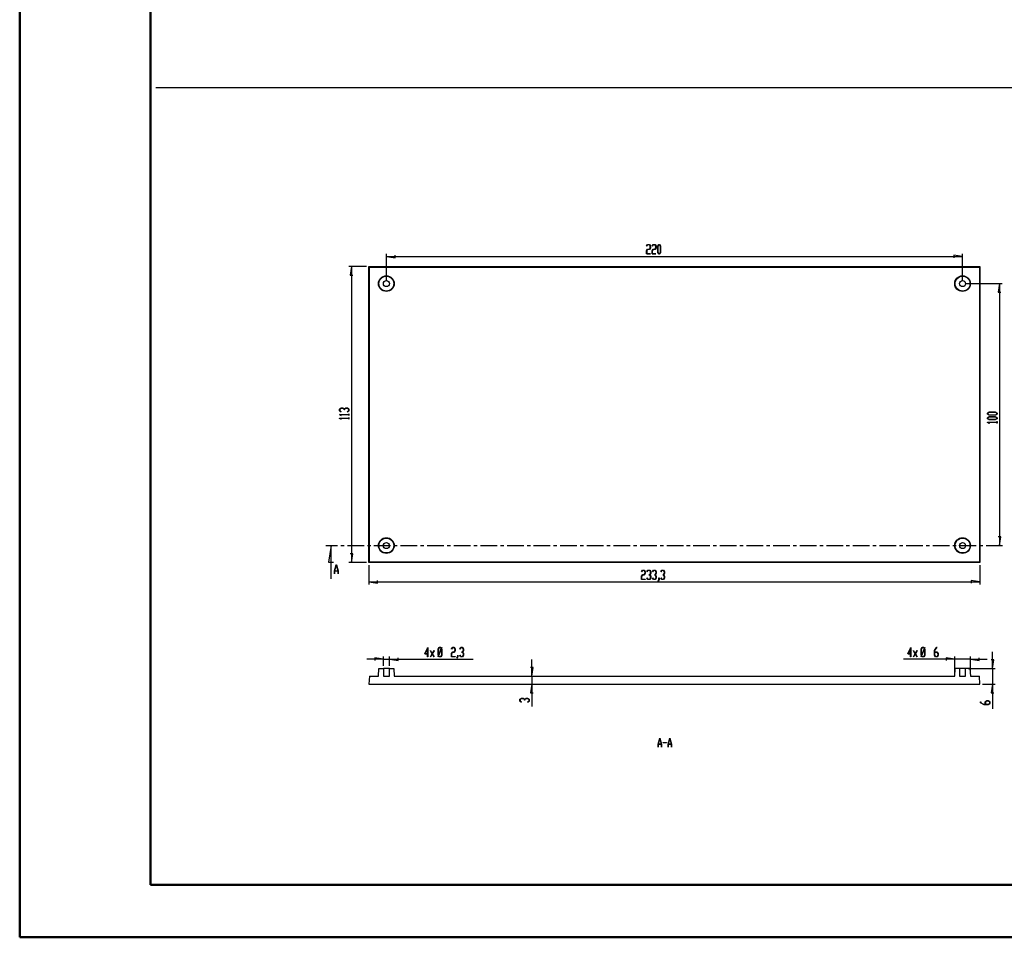
# Model space of a CAD drawing. Units: millimetres. Extents: x 0 to 841, y 0 to 594.
# Drawn here: x 0 to 188, y 0 to 175 of the extents above; entities that cross this region are included whole.
import ezdxf

# ---------------------------------------------------------------- set-up
doc = ezdxf.new("R2010")
doc.units = ezdxf.units.MM
doc.layers.add('LAYER_1', color=179, linetype='Continuous')
doc.layers.add('SLD-0', color=179, linetype='Continuous')

msp = doc.modelspace()

# ---------------------------------------------------------------- linework, layer by layer
at = {"color": 7, "linetype": 'Continuous', "lineweight": 50}
for p, q in [((0.08, 0.04), (0.08, 594.04)), ((25.08, 10.04), (25.08, 584.04)), ((25.08, 10.04), (831.14, 10.04)), ((0.08, 0.04), (841.14, 0.04))]:
    msp.add_line(p, q, dxfattribs=at)
at = {"layer": 'LAYER_1'}
for p, q in [((26.08, 162.27), (419.38, 162.27)), ((119.77, 131.97), (119.95, 132.26)), ((119.79, 131.94), (119.77, 131.97)), ((119.96, 132.23), (119.79, 131.94)), ((119.95, 132.26), (120.31, 132.26)), ((120.3, 132.23), (119.96, 132.23)), ((120.47, 131.95), (120.3, 132.23)), ((120.3, 131.39), (120.47, 131.67)), ((120.31, 132.26), (120.5, 131.96)), ((120.5, 131.66), (120.31, 131.35)), ((120.47, 131.67), (120.47, 131.95)), ((120.5, 131.96), (120.5, 131.66)), ((120.83, 131.97), (121.01, 132.26)), ((120.85, 131.94), (120.83, 131.97)), ((121.02, 132.23), (120.85, 131.94)), ((121.01, 132.26), (121.37, 132.26)), ((121.36, 132.23), (121.02, 132.23)), ((121.53, 131.95), (121.36, 132.23)), ((121.36, 131.39), (121.53, 131.67)), ((121.37, 132.26), (121.56, 131.96)), ((121.56, 131.66), (121.37, 131.35)), ((121.53, 131.67), (121.53, 131.95)), ((121.56, 131.96), (121.56, 131.66)), ((121.89, 131.96), (122.07, 132.26)), ((121.89, 130.78), (121.89, 131.96)), ((122.08, 132.23), (121.91, 131.95)), ((121.91, 131.95), (121.91, 130.79)), ((122.07, 132.26), (122.25, 132.26)), ((122.25, 132.23), (122.08, 132.23)), ((122.25, 132.26), (122.44, 131.96)), ((122.41, 131.95), (122.25, 132.23)), ((122.41, 130.79), (122.41, 131.95)), ((122.44, 131.96), (122.44, 130.78)), ((70.08, 125.32), (70.08, 130.51)), ((70.08, 130.01), (71.73, 129.75)), ((70.08, 130.01), (180.08, 130.01)), ((71.73, 129.75), (71.73, 130.26)), ((119.77, 131.09), (119.95, 131.39)), ((119.77, 130.48), (119.77, 131.09)), ((120.49, 130.48), (119.77, 130.48)), ((119.96, 131.35), (119.79, 131.07)), ((119.79, 131.07), (119.79, 130.52)), ((119.79, 130.52), (120.49, 130.52)), ((119.95, 131.39), (120.3, 131.39)), ((120.31, 131.35), (119.96, 131.35)), ((120.49, 130.52), (120.49, 130.48)), ((120.83, 131.09), (121.01, 131.39)), ((120.83, 130.48), (120.83, 131.09)), ((121.54, 130.48), (120.83, 130.48)), ((121.02, 131.35), (120.85, 131.07)), ((120.85, 131.07), (120.85, 130.52)), ((120.85, 130.52), (121.54, 130.52)), ((121.01, 131.39), (121.36, 131.39)), ((121.37, 131.35), (121.02, 131.35)), ((121.54, 130.52), (121.54, 130.48)), ((122.07, 130.48), (121.89, 130.78)), ((121.91, 130.79), (122.08, 130.52)), ((122.25, 130.48), (122.07, 130.48)), ((122.08, 130.52), (122.25, 130.52)), ((122.25, 130.52), (122.41, 130.79)), ((122.44, 130.78), (122.25, 130.48)), ((180.08, 130.01), (178.43, 130.26)), ((178.43, 130.26), (178.43, 129.75)), ((180.08, 125.32), (180.08, 130.51)), ((66.26, 128.07), (62.91, 128.07)), ((63.41, 128.07), (63.16, 126.42)), ((63.41, 128.07), (63.41, 71.57)), ((63.16, 126.42), (63.67, 126.42)), ((180.58, 124.82), (187.63, 124.82)), ((187.13, 124.82), (186.88, 123.17)), ((187.13, 124.82), (187.13, 74.82)), ((186.88, 123.17), (187.38, 123.17)), ((61.16, 100.88), (61.46, 101.06)), ((61.16, 100.51), (61.16, 100.88)), ((61.45, 100.33), (61.16, 100.51)), ((61.16, 99.81), (61.16, 99.82)), ((61.16, 99.82), (62.91, 99.82)), ((61.45, 99.63), (61.16, 99.81)), ((61.47, 101.04), (61.19, 100.87)), ((61.19, 100.87), (61.19, 100.52)), ((61.19, 100.52), (61.48, 100.35)), ((62.91, 99.8), (61.22, 99.8)), ((61.22, 99.8), (61.48, 99.64)), ((61.48, 100.35), (61.45, 100.33)), ((61.48, 99.64), (61.45, 99.63)), ((61.46, 101.06), (61.77, 101.06)), ((61.75, 101.04), (61.47, 101.04)), ((62.03, 100.87), (61.75, 101.04)), ((61.77, 101.06), (62.05, 100.89)), ((62.03, 100.7), (62.03, 100.87)), ((62.07, 100.7), (62.03, 100.7)), ((62.05, 100.89), (62.33, 101.06)), ((62.35, 101.04), (62.07, 100.87)), ((62.07, 100.87), (62.07, 100.7)), ((62.33, 101.06), (62.64, 101.06)), ((62.63, 101.04), (62.35, 101.04)), ((62.62, 100.35), (62.91, 100.52)), ((62.65, 100.33), (62.62, 100.35)), ((62.91, 100.87), (62.63, 101.04)), ((62.64, 101.06), (62.94, 100.88)), ((62.94, 100.51), (62.65, 100.33)), ((62.91, 100.52), (62.91, 100.87)), ((62.91, 99.82), (62.91, 99.99)), ((62.91, 99.99), (62.94, 99.99)), ((62.91, 99.64), (62.91, 99.8)), ((62.94, 99.64), (62.91, 99.64)), ((62.94, 100.88), (62.94, 100.51)), ((62.94, 99.99), (62.94, 99.64)), ((184.87, 100.11), (185.18, 100.29)), ((184.87, 99.92), (184.87, 100.11)), ((185.18, 99.74), (184.87, 99.92)), ((185.19, 100.27), (184.91, 100.1)), ((184.91, 100.1), (184.91, 99.93)), ((184.91, 99.93), (185.19, 99.76)), ((185.18, 100.29), (186.36, 100.29)), ((186.36, 99.74), (185.18, 99.74)), ((186.34, 100.27), (185.19, 100.27)), ((185.19, 99.76), (186.34, 99.76)), ((186.62, 100.1), (186.34, 100.27)), ((186.34, 99.76), (186.62, 99.93)), ((186.36, 100.29), (186.66, 100.11)), ((186.66, 99.92), (186.36, 99.74)), ((186.62, 99.93), (186.62, 100.1)), ((186.66, 100.11), (186.66, 99.92)), ((61.16, 99.1), (61.16, 99.12)), ((61.16, 99.12), (62.91, 99.12)), ((61.45, 98.92), (61.16, 99.1)), ((62.91, 99.09), (61.22, 99.09)), ((61.22, 99.09), (61.48, 98.94)), ((61.48, 98.94), (61.45, 98.92)), ((62.91, 99.12), (62.91, 99.28)), ((62.91, 99.28), (62.94, 99.28)), ((62.91, 98.93), (62.91, 99.09)), ((62.94, 98.93), (62.91, 98.93)), ((62.94, 99.28), (62.94, 98.93)), ((184.87, 99.23), (185.18, 99.41)), ((184.87, 99.04), (184.87, 99.23)), ((185.18, 98.86), (184.87, 99.04)), ((184.87, 98.33), (184.87, 98.35)), ((184.87, 98.35), (186.62, 98.35)), ((185.17, 98.15), (184.87, 98.33)), ((185.19, 99.39), (184.91, 99.22)), ((184.91, 99.22), (184.91, 99.05)), ((184.91, 99.05), (185.19, 98.88)), ((186.62, 98.33), (184.94, 98.33)), ((184.94, 98.33), (185.2, 98.17)), ((185.2, 98.17), (185.17, 98.15)), ((185.18, 99.41), (186.36, 99.41)), ((186.36, 98.86), (185.18, 98.86)), ((186.34, 99.39), (185.19, 99.39)), ((185.19, 98.88), (186.34, 98.88)), ((186.62, 99.22), (186.34, 99.39)), ((186.34, 98.88), (186.62, 99.05)), ((186.36, 99.41), (186.66, 99.23)), ((186.66, 99.04), (186.36, 98.86)), ((186.62, 99.05), (186.62, 99.22)), ((186.62, 98.35), (186.62, 98.52)), ((186.62, 98.52), (186.66, 98.52)), ((186.62, 98.16), (186.62, 98.33)), ((186.66, 98.16), (186.62, 98.16)), ((186.66, 99.23), (186.66, 99.04)), ((186.66, 98.52), (186.66, 98.16)), ((187.38, 76.47), (186.88, 76.47)), ((187.13, 74.82), (187.38, 76.47)), ((66.26, 71.57), (62.91, 71.57)), ((63.67, 73.22), (63.16, 73.22)), ((63.41, 71.57), (63.67, 73.22)), ((66.76, 71.07), (66.76, 67.37)), ((118.77, 69.83), (118.95, 70.13)), ((118.79, 69.8), (118.77, 69.83)), ((118.96, 70.09), (118.79, 69.8)), ((118.95, 70.13), (119.31, 70.13)), ((119.3, 70.09), (118.96, 70.09)), ((119.47, 69.81), (119.3, 70.09)), ((119.31, 70.13), (119.5, 69.82)), ((119.47, 69.53), (119.47, 69.81)), ((119.5, 69.82), (119.5, 69.52)), ((119.83, 69.83), (120.01, 70.13)), ((119.85, 69.8), (119.83, 69.83)), ((120.02, 70.09), (119.85, 69.8)), ((120.01, 70.13), (120.37, 70.13)), ((120.36, 70.09), (120.02, 70.09)), ((120.53, 69.81), (120.36, 70.09)), ((120.37, 70.13), (120.55, 69.82)), ((120.53, 69.53), (120.53, 69.81)), ((120.55, 69.82), (120.55, 69.52)), ((120.89, 69.83), (121.07, 70.13)), ((120.9, 69.8), (120.89, 69.83)), ((121.08, 70.09), (120.9, 69.8)), ((121.07, 70.13), (121.43, 70.13)), ((121.42, 70.09), (121.08, 70.09)), ((121.59, 69.81), (121.42, 70.09)), ((121.43, 70.13), (121.61, 69.82)), ((121.59, 69.53), (121.59, 69.81)), ((121.61, 69.82), (121.61, 69.52)), ((122.48, 69.83), (122.66, 70.13)), ((122.49, 69.8), (122.48, 69.83)), ((122.66, 70.09), (122.49, 69.8)), ((122.66, 70.13), (123.02, 70.13)), ((123.01, 70.09), (122.66, 70.09)), ((123.18, 69.81), (123.01, 70.09)), ((123.02, 70.13), (123.2, 69.82)), ((123.18, 69.53), (123.18, 69.81)), ((123.2, 69.82), (123.2, 69.52)), ((183.41, 71.07), (183.41, 67.37)), ((66.76, 67.87), (68.41, 67.62)), ((66.76, 67.87), (183.41, 67.87)), ((68.41, 67.62), (68.41, 68.12)), ((118.77, 68.95), (118.95, 69.25)), ((118.77, 68.34), (118.77, 68.95)), ((119.48, 68.34), (118.77, 68.34)), ((118.96, 69.21), (118.79, 68.93)), ((118.79, 68.93), (118.79, 68.38)), ((118.79, 68.38), (119.48, 68.38)), ((118.95, 69.25), (119.3, 69.25)), ((119.31, 69.21), (118.96, 69.21)), ((119.3, 69.25), (119.47, 69.53)), ((119.5, 69.52), (119.31, 69.21)), ((119.48, 68.38), (119.48, 68.34)), ((119.83, 68.64), (119.85, 68.66)), ((120.01, 68.34), (119.83, 68.64)), ((119.85, 68.66), (120.02, 68.38)), ((120.37, 68.34), (120.01, 68.34)), ((120.02, 68.38), (120.36, 68.38)), ((120.19, 69.21), (120.19, 69.25)), ((120.19, 69.25), (120.36, 69.25)), ((120.36, 69.21), (120.19, 69.21)), ((120.36, 69.25), (120.53, 69.53)), ((120.53, 68.93), (120.36, 69.21)), ((120.36, 68.38), (120.53, 68.66)), ((120.55, 68.64), (120.37, 68.34)), ((120.55, 69.52), (120.38, 69.23)), ((120.38, 69.23), (120.55, 68.95)), ((120.53, 68.66), (120.53, 68.93)), ((120.55, 68.95), (120.55, 68.64)), ((120.89, 68.64), (120.9, 68.66)), ((121.07, 68.34), (120.89, 68.64)), ((120.9, 68.66), (121.08, 68.38)), ((121.43, 68.34), (121.07, 68.34)), ((121.08, 68.38), (121.42, 68.38)), ((121.25, 69.21), (121.25, 69.25)), ((121.25, 69.25), (121.42, 69.25)), ((121.42, 69.21), (121.25, 69.21)), ((121.42, 69.25), (121.59, 69.53)), ((121.59, 68.93), (121.42, 69.21)), ((121.42, 68.38), (121.59, 68.66)), ((121.61, 68.64), (121.43, 68.34)), ((121.61, 69.52), (121.44, 69.23)), ((121.44, 69.23), (121.61, 68.95)), ((121.59, 68.66), (121.59, 68.93)), ((121.61, 68.95), (121.61, 68.64)), ((121.95, 68.08), (122.12, 68.37)), ((121.96, 68.05), (121.95, 68.08)), ((122.14, 68.35), (121.96, 68.05)), ((122.12, 68.37), (122.12, 68.65)), ((122.12, 68.65), (122.14, 68.65)), ((122.14, 68.65), (122.14, 68.35)), ((122.48, 68.64), (122.49, 68.66)), ((122.66, 68.34), (122.48, 68.64)), ((122.49, 68.66), (122.66, 68.38)), ((122.66, 68.38), (123.01, 68.38)), ((123.02, 68.34), (122.66, 68.34)), ((122.84, 69.21), (122.84, 69.25)), ((122.84, 69.25), (123.01, 69.25)), ((123.01, 69.21), (122.84, 69.21)), ((123.01, 69.25), (123.18, 69.53)), ((123.18, 68.93), (123.01, 69.21)), ((123.01, 68.38), (123.18, 68.66)), ((123.2, 68.64), (123.02, 68.34)), ((123.2, 69.52), (123.03, 69.23)), ((123.03, 69.23), (123.2, 68.95)), ((123.18, 68.66), (123.18, 68.93)), ((123.2, 68.95), (123.2, 68.64)), ((183.41, 67.87), (181.75, 68.12)), ((181.75, 68.12), (181.75, 67.62)), ((77.4, 54.14), (77.97, 55.38)), ((77.94, 55.27), (77.45, 54.18)), ((77.94, 54.18), (77.94, 55.27)), ((77.97, 55.38), (77.97, 54.18)), ((78.48, 54.73), (78.49, 54.76)), ((78.82, 54.16), (78.48, 54.73)), ((78.49, 54.76), (78.84, 54.18)), ((78.84, 54.18), (79.18, 54.76)), ((79.2, 54.73), (78.85, 54.16)), ((79.18, 54.76), (79.2, 54.73)), ((79.94, 55.07), (80.13, 55.38)), ((79.94, 53.89), (79.94, 55.07)), ((80.14, 55.34), (79.97, 55.06)), ((79.97, 55.06), (79.97, 53.91)), ((80.02, 53.81), (80.57, 55.18)), ((80.59, 55.15), (80.04, 53.79)), ((80.13, 55.38), (80.49, 55.38)), ((80.48, 55.34), (80.14, 55.34)), ((80.57, 55.18), (80.48, 55.34)), ((80.49, 55.38), (80.59, 55.21)), ((80.59, 55.21), (80.65, 55.37)), ((80.65, 55.06), (80.59, 55.15)), ((80.67, 55.35), (80.6, 55.19)), ((80.6, 55.19), (80.67, 55.07)), ((80.65, 55.37), (80.67, 55.35)), ((80.65, 53.91), (80.65, 55.06)), ((80.67, 55.07), (80.67, 53.89)), ((82.5, 55.08), (82.68, 55.38)), ((82.51, 55.05), (82.5, 55.08)), ((82.69, 55.34), (82.51, 55.05)), ((82.68, 55.38), (83.04, 55.38)), ((83.03, 55.34), (82.69, 55.34)), ((83.2, 55.06), (83.03, 55.34)), ((83.03, 54.5), (83.2, 54.78)), ((83.04, 55.38), (83.22, 55.07)), ((83.22, 54.77), (83.04, 54.46)), ((83.2, 54.78), (83.2, 55.06)), ((83.22, 55.07), (83.22, 54.77)), ((84.08, 55.08), (84.26, 55.38)), ((84.1, 55.05), (84.08, 55.08)), ((84.27, 55.34), (84.1, 55.05)), ((84.26, 55.38), (84.63, 55.38)), ((84.62, 55.34), (84.27, 55.34)), ((84.79, 55.06), (84.62, 55.34)), ((84.62, 54.5), (84.79, 54.78)), ((84.63, 55.38), (84.81, 55.07)), ((84.81, 54.77), (84.64, 54.48)), ((84.79, 54.78), (84.79, 55.06)), ((84.81, 55.07), (84.81, 54.77)), ((169.63, 54.14), (170.19, 55.38)), ((170.17, 55.27), (169.68, 54.18)), ((170.17, 54.18), (170.17, 55.27)), ((170.19, 55.38), (170.19, 54.18)), ((170.7, 54.73), (170.72, 54.76)), ((171.05, 54.16), (170.7, 54.73)), ((170.72, 54.76), (171.06, 54.18)), ((171.06, 54.18), (171.41, 54.76)), ((171.42, 54.73), (171.08, 54.16)), ((171.41, 54.76), (171.42, 54.73)), ((172.17, 55.07), (172.35, 55.38)), ((172.17, 53.89), (172.17, 55.07)), ((172.36, 55.34), (172.19, 55.06)), ((172.19, 55.06), (172.19, 53.91)), ((172.25, 53.81), (172.8, 55.18)), ((172.82, 55.15), (172.26, 53.79)), ((172.35, 55.38), (172.71, 55.38)), ((172.7, 55.34), (172.36, 55.34)), ((172.8, 55.18), (172.7, 55.34)), ((172.71, 55.38), (172.81, 55.21)), ((172.81, 55.21), (172.87, 55.37)), ((172.87, 55.06), (172.82, 55.15)), ((172.9, 55.35), (172.83, 55.19)), ((172.83, 55.19), (172.9, 55.07)), ((172.87, 55.37), (172.9, 55.35)), ((172.87, 53.91), (172.87, 55.06)), ((172.9, 55.07), (172.9, 53.89)), ((174.72, 54.78), (175.08, 55.38)), ((174.72, 53.89), (174.72, 54.78)), ((175.09, 55.34), (174.74, 54.77)), ((174.74, 54.77), (174.74, 54.5)), ((175.08, 55.38), (175.26, 55.38)), ((175.26, 55.34), (175.09, 55.34)), ((175.26, 55.38), (175.26, 55.34)), ((185.79, 51.37), (185.79, 54.55)), ((69.51, 53.12), (66.33, 53.12)), ((69.51, 53.12), (67.85, 53.38)), ((67.85, 53.38), (67.85, 52.87)), ((69.51, 51.87), (69.51, 53.62)), ((69.51, 53.12), (70.66, 53.12)), ((70.66, 51.87), (70.66, 53.62)), ((70.66, 53.12), (72.31, 52.87)), ((70.66, 53.12), (86.63, 53.12)), ((72.31, 52.87), (72.31, 53.38)), ((77.94, 54.14), (77.4, 54.14)), ((77.45, 54.18), (77.94, 54.18)), ((77.94, 53.57), (77.94, 54.14)), ((77.97, 53.57), (77.94, 53.57)), ((77.97, 54.18), (78.13, 54.18)), ((78.13, 54.14), (77.97, 54.14)), ((77.97, 54.14), (77.97, 53.57)), ((78.13, 54.18), (78.13, 54.14)), ((78.48, 53.59), (78.82, 54.16)), ((78.49, 53.56), (78.48, 53.59)), ((78.84, 54.13), (78.49, 53.56)), ((79.18, 53.56), (78.84, 54.13)), ((78.85, 54.16), (79.2, 53.59)), ((79.2, 53.59), (79.18, 53.56)), ((80.01, 53.78), (79.94, 53.89)), ((79.94, 53.62), (80.01, 53.78)), ((79.96, 53.6), (79.94, 53.62)), ((80.03, 53.75), (79.96, 53.6)), ((79.97, 53.91), (80.02, 53.81)), ((80.13, 53.59), (80.03, 53.75)), ((80.04, 53.79), (80.14, 53.63)), ((80.49, 53.59), (80.13, 53.59)), ((80.14, 53.63), (80.48, 53.63)), ((80.48, 53.63), (80.65, 53.91)), ((80.67, 53.89), (80.49, 53.59)), ((82.49, 54.2), (82.68, 54.5)), ((82.49, 53.59), (82.49, 54.2)), ((83.21, 53.59), (82.49, 53.59)), ((82.69, 54.46), (82.52, 54.19)), ((82.52, 54.19), (82.52, 53.63)), ((82.52, 53.63), (83.21, 53.63)), ((82.68, 54.5), (83.03, 54.5)), ((83.04, 54.46), (82.69, 54.46)), ((83.21, 53.63), (83.21, 53.59)), ((83.55, 53.33), (83.73, 53.62)), ((83.57, 53.3), (83.55, 53.33)), ((83.75, 53.6), (83.57, 53.3)), ((83.73, 53.62), (83.73, 53.9)), ((83.73, 53.9), (83.75, 53.9)), ((83.75, 53.9), (83.75, 53.6)), ((84.08, 53.89), (84.1, 53.91)), ((84.26, 53.59), (84.08, 53.89)), ((84.1, 53.91), (84.27, 53.63)), ((84.63, 53.59), (84.26, 53.59)), ((84.27, 53.63), (84.62, 53.63)), ((84.45, 54.46), (84.45, 54.5)), ((84.45, 54.5), (84.62, 54.5)), ((84.62, 54.46), (84.45, 54.46)), ((84.79, 54.19), (84.62, 54.46)), ((84.62, 53.63), (84.79, 53.91)), ((84.81, 53.89), (84.63, 53.59)), ((84.64, 54.48), (84.81, 54.2)), ((84.79, 53.91), (84.79, 54.19)), ((84.81, 54.2), (84.81, 53.89)), ((97.83, 49.87), (97.83, 53.05)), ((178.58, 53.12), (168.83, 53.12)), ((170.17, 54.14), (169.63, 54.14)), ((169.68, 54.18), (170.17, 54.18)), ((170.17, 53.57), (170.17, 54.14)), ((170.19, 53.57), (170.17, 53.57)), ((170.19, 54.18), (170.36, 54.18)), ((170.36, 54.14), (170.19, 54.14)), ((170.19, 54.14), (170.19, 53.57)), ((170.36, 54.18), (170.36, 54.14)), ((170.7, 53.59), (171.05, 54.16)), ((170.72, 53.56), (170.7, 53.59)), ((171.06, 54.13), (170.72, 53.56)), ((171.41, 53.56), (171.06, 54.13)), ((171.08, 54.16), (171.42, 53.59)), ((171.42, 53.59), (171.41, 53.56)), ((172.24, 53.78), (172.17, 53.89)), ((172.17, 53.62), (172.24, 53.78)), ((172.19, 53.6), (172.17, 53.62)), ((172.19, 53.91), (172.25, 53.81)), ((172.25, 53.75), (172.19, 53.6)), ((172.35, 53.59), (172.25, 53.75)), ((172.26, 53.79), (172.36, 53.63)), ((172.71, 53.59), (172.35, 53.59)), ((172.36, 53.63), (172.7, 53.63)), ((172.7, 53.63), (172.87, 53.91)), ((172.9, 53.89), (172.71, 53.59)), ((174.9, 53.59), (174.72, 53.89)), ((174.74, 54.5), (175.26, 54.5)), ((175.25, 54.46), (174.74, 54.46)), ((174.74, 54.46), (174.74, 53.91)), ((174.74, 53.91), (174.91, 53.63)), ((175.26, 53.59), (174.9, 53.59)), ((174.91, 53.63), (175.25, 53.63)), ((175.42, 54.18), (175.25, 54.46)), ((175.25, 53.63), (175.42, 53.91)), ((175.26, 54.5), (175.45, 54.2)), ((175.45, 53.89), (175.26, 53.59)), ((175.42, 53.91), (175.42, 54.18)), ((175.45, 54.2), (175.45, 53.89)), ((178.58, 53.12), (176.93, 53.38)), ((176.93, 53.38), (176.93, 52.87)), ((178.58, 50.37), (178.58, 53.62)), ((181.58, 53.12), (178.58, 53.12)), ((181.58, 50.37), (181.58, 53.62)), ((181.58, 53.12), (183.23, 52.87)), ((181.58, 53.12), (184.76, 53.12)), ((183.23, 52.87), (183.23, 53.38)), ((186.04, 53.02), (185.54, 53.02)), ((185.79, 51.37), (186.04, 53.02)), ((98.09, 51.52), (97.58, 51.52)), ((97.83, 49.87), (98.09, 51.52)), ((181.16, 51.37), (186.29, 51.37)), ((185.79, 51.37), (185.79, 48.37)), ((97.83, 49.87), (97.83, 48.37)), ((97.83, 48.37), (97.58, 46.72)), ((97.83, 48.37), (97.83, 44.13)), ((183.91, 48.37), (186.29, 48.37)), ((185.79, 48.37), (185.54, 46.72)), ((185.79, 48.37), (185.79, 43.66)), ((95.58, 45.47), (95.88, 45.65)), ((95.58, 45.11), (95.58, 45.47)), ((95.9, 45.63), (95.62, 45.46)), ((95.62, 45.46), (95.62, 45.12)), ((95.62, 45.12), (95.9, 44.94)), ((95.88, 45.65), (96.19, 45.65)), ((96.17, 45.63), (95.9, 45.63)), ((96.45, 45.46), (96.17, 45.63)), ((96.19, 45.65), (96.47, 45.48)), ((96.45, 45.29), (96.45, 45.46)), ((96.49, 45.29), (96.45, 45.29)), ((96.47, 45.48), (96.76, 45.65)), ((96.77, 45.63), (96.49, 45.46)), ((96.49, 45.46), (96.49, 45.29)), ((96.76, 45.65), (97.06, 45.65)), ((97.05, 45.63), (96.77, 45.63)), ((97.04, 44.94), (97.33, 45.12)), ((97.33, 45.46), (97.05, 45.63)), ((97.06, 45.65), (97.37, 45.47)), ((97.33, 45.12), (97.33, 45.46)), ((97.37, 45.47), (97.37, 45.11)), ((97.58, 46.72), (98.09, 46.72)), ((184.41, 45), (184.71, 45.18)), ((184.73, 45.16), (184.45, 44.99)), ((184.71, 45.18), (185.02, 45.18)), ((185, 45.16), (184.73, 45.16)), ((185.28, 44.99), (185, 45.16)), ((185.02, 45.18), (185.32, 45)), ((185.54, 46.72), (186.04, 46.72)), ((95.88, 44.93), (95.58, 45.11)), ((95.9, 44.94), (95.88, 44.93)), ((97.07, 44.93), (97.04, 44.94)), ((97.37, 45.11), (97.07, 44.93)), ((183.53, 44.82), (183.53, 45)), ((183.53, 45), (183.57, 45)), ((184.13, 44.46), (183.53, 44.82)), ((183.57, 45), (183.57, 44.82)), ((183.57, 44.82), (184.14, 44.48)), ((185.02, 44.46), (184.13, 44.46)), ((184.14, 44.48), (184.41, 44.48)), ((184.41, 44.48), (184.41, 45)), ((184.45, 44.99), (184.45, 44.48)), ((184.45, 44.48), (185, 44.48)), ((185, 44.48), (185.28, 44.65)), ((185.32, 44.64), (185.02, 44.46)), ((185.28, 44.65), (185.28, 44.99)), ((185.32, 45), (185.32, 44.64)), ((121.97, 36.9), (122.29, 38.06)), ((122.3, 38.02), (122, 36.92)), ((122.29, 38.06), (122.32, 38.06)), ((122.6, 36.92), (122.3, 38.02)), ((122.32, 38.06), (122.63, 36.9)), ((123.88, 36.9), (124.2, 38.06)), ((124.21, 38.02), (123.91, 36.92)), ((124.2, 38.06), (124.22, 38.06)), ((124.51, 36.92), (124.21, 38.02)), ((124.22, 38.06), (124.54, 36.9)), ((121.97, 36.31), (121.97, 36.9)), ((122, 36.31), (121.97, 36.31)), ((122, 36.92), (122.6, 36.92)), ((122.61, 36.88), (122, 36.88)), ((122, 36.88), (122, 36.31)), ((122.61, 36.31), (122.61, 36.88)), ((122.63, 36.31), (122.61, 36.31)), ((122.63, 36.9), (122.63, 36.31)), ((122.94, 37.17), (122.94, 37.21)), ((122.94, 37.21), (123.57, 37.21)), ((123.57, 37.17), (122.94, 37.17)), ((123.57, 37.21), (123.57, 37.17)), ((123.88, 36.31), (123.88, 36.9)), ((123.9, 36.31), (123.88, 36.31)), ((124.52, 36.88), (123.9, 36.88)), ((123.9, 36.88), (123.9, 36.31)), ((123.91, 36.92), (124.51, 36.92)), ((124.52, 36.31), (124.52, 36.88)), ((124.54, 36.31), (124.52, 36.31)), ((124.54, 36.9), (124.54, 36.31))]:
    msp.add_line(p, q, dxfattribs=at)
at = {"layer": 'SLD-0'}
for p, q in [((66.83, 127.99), (66.76, 128.07)), ((66.76, 71.57), (66.76, 128.07)), ((66.76, 128.07), (183.41, 128.07)), ((66.83, 127.99), (183.33, 127.99)), ((66.83, 71.65), (66.83, 127.99)), ((183.33, 127.99), (183.41, 128.07)), ((183.33, 127.99), (183.33, 71.65)), ((183.41, 128.07), (183.41, 71.57)), ((58.52, 74.82), (60.74, 74.82)), ((59.52, 74.82), (59.01, 71.64)), ((59.52, 68.47), (59.52, 74.82)), ((61.37, 74.82), (62.01, 74.82)), ((62.64, 74.82), (65.82, 74.82)), ((66.45, 74.82), (67.09, 74.82)), ((67.72, 74.82), (70.9, 74.82)), ((71.53, 74.82), (72.17, 74.82)), ((72.8, 74.82), (75.98, 74.82)), ((76.61, 74.82), (77.25, 74.82)), ((77.88, 74.82), (81.06, 74.82)), ((81.69, 74.82), (82.33, 74.82)), ((82.96, 74.82), (86.14, 74.82)), ((86.77, 74.82), (87.41, 74.82)), ((88.04, 74.82), (91.22, 74.82)), ((91.85, 74.82), (92.49, 74.82)), ((93.12, 74.82), (96.3, 74.82)), ((96.93, 74.82), (97.57, 74.82)), ((98.2, 74.82), (101.38, 74.82)), ((102.01, 74.82), (102.65, 74.82)), ((103.28, 74.82), (106.46, 74.82)), ((107.09, 74.82), (107.73, 74.82)), ((108.36, 74.82), (111.54, 74.82)), ((112.17, 74.82), (112.81, 74.82)), ((113.44, 74.82), (116.62, 74.82)), ((117.25, 74.82), (117.89, 74.82)), ((118.52, 74.82), (121.7, 74.82)), ((122.33, 74.82), (122.97, 74.82)), ((123.6, 74.82), (126.78, 74.82)), ((127.41, 74.82), (128.05, 74.82)), ((128.68, 74.82), (131.86, 74.82)), ((132.49, 74.82), (133.13, 74.82)), ((133.76, 74.82), (136.94, 74.82)), ((137.57, 74.82), (138.21, 74.82)), ((138.84, 74.82), (142.02, 74.82)), ((142.65, 74.82), (143.29, 74.82)), ((143.92, 74.82), (147.1, 74.82)), ((147.73, 74.82), (148.37, 74.82)), ((149, 74.82), (152.18, 74.82)), ((152.81, 74.82), (153.45, 74.82)), ((154.08, 74.82), (157.26, 74.82)), ((157.89, 74.82), (158.53, 74.82)), ((159.16, 74.82), (162.34, 74.82)), ((162.97, 74.82), (163.61, 74.82)), ((164.24, 74.82), (167.42, 74.82)), ((168.05, 74.82), (168.69, 74.82)), ((169.32, 74.82), (172.5, 74.82)), ((173.13, 74.82), (173.77, 74.82)), ((174.4, 74.82), (177.58, 74.82)), ((178.21, 74.82), (178.85, 74.82)), ((179.48, 74.82), (182.66, 74.82)), ((183.29, 74.82), (183.93, 74.82)), ((184.56, 74.82), (187.74, 74.82)), ((59.01, 71.64), (60.02, 71.64)), ((66.83, 71.65), (66.76, 71.57)), ((183.41, 71.57), (66.76, 71.57)), ((183.33, 71.65), (66.83, 71.65)), ((183.33, 71.65), (183.41, 71.57)), ((60.16, 69.99), (60.51, 71.15)), ((60.16, 69.4), (60.16, 69.99)), ((60.86, 69.96), (60.18, 69.96)), ((60.18, 69.96), (60.18, 69.4)), ((60.52, 71.11), (60.19, 70)), ((60.19, 70), (60.85, 70)), ((60.51, 71.15), (60.53, 71.15)), ((60.85, 70), (60.52, 71.11)), ((60.53, 71.15), (60.89, 69.99)), ((60.86, 69.4), (60.86, 69.96)), ((60.89, 69.99), (60.89, 69.4)), ((60.18, 69.4), (60.16, 69.4)), ((60.89, 69.4), (60.86, 69.4)), ((68.58, 49.87), (68.66, 51.37)), ((68.66, 51.37), (69.51, 51.37)), ((69.51, 51.37), (69.51, 49.87)), ((70.66, 51.37), (69.51, 51.37)), ((70.66, 49.87), (70.66, 51.37)), ((70.66, 51.37), (71.5, 51.37)), ((71.5, 51.37), (71.58, 49.87)), ((178.58, 49.87), (178.66, 51.37)), ((179.51, 51.37), (178.66, 51.37)), ((179.51, 51.37), (179.51, 49.87)), ((180.66, 51.37), (179.51, 51.37)), ((180.66, 49.87), (180.66, 51.37)), ((181.5, 51.37), (180.66, 51.37)), ((181.5, 51.37), (181.58, 49.87)), ((66.83, 49.87), (66.76, 48.37)), ((66.83, 49.87), (68.58, 49.87)), ((69.51, 49.87), (70.66, 49.87)), ((71.58, 49.87), (178.58, 49.87)), ((179.51, 49.87), (180.66, 49.87)), ((181.58, 49.87), (183.33, 49.87)), ((183.41, 48.37), (183.33, 49.87)), ((66.76, 48.37), (183.41, 48.37))]:
    msp.add_line(p, q, dxfattribs=at)
for centre, radius in [((70.08, 124.82), 1.5), ((70.08, 124.82), 1.42), ((180.08, 124.82), 1.5), ((180.08, 124.82), 1.42), ((70.08, 124.82), 0.575), ((180.08, 124.82), 0.575), ((70.08, 74.82), 1.5), ((70.08, 74.82), 1.42), ((70.08, 74.82), 0.575), ((180.08, 74.82), 1.5), ((180.08, 74.82), 1.42), ((180.08, 74.82), 0.575)]:
    msp.add_circle(centre, radius, dxfattribs=at)

doc.saveas('drawing.dxf')
